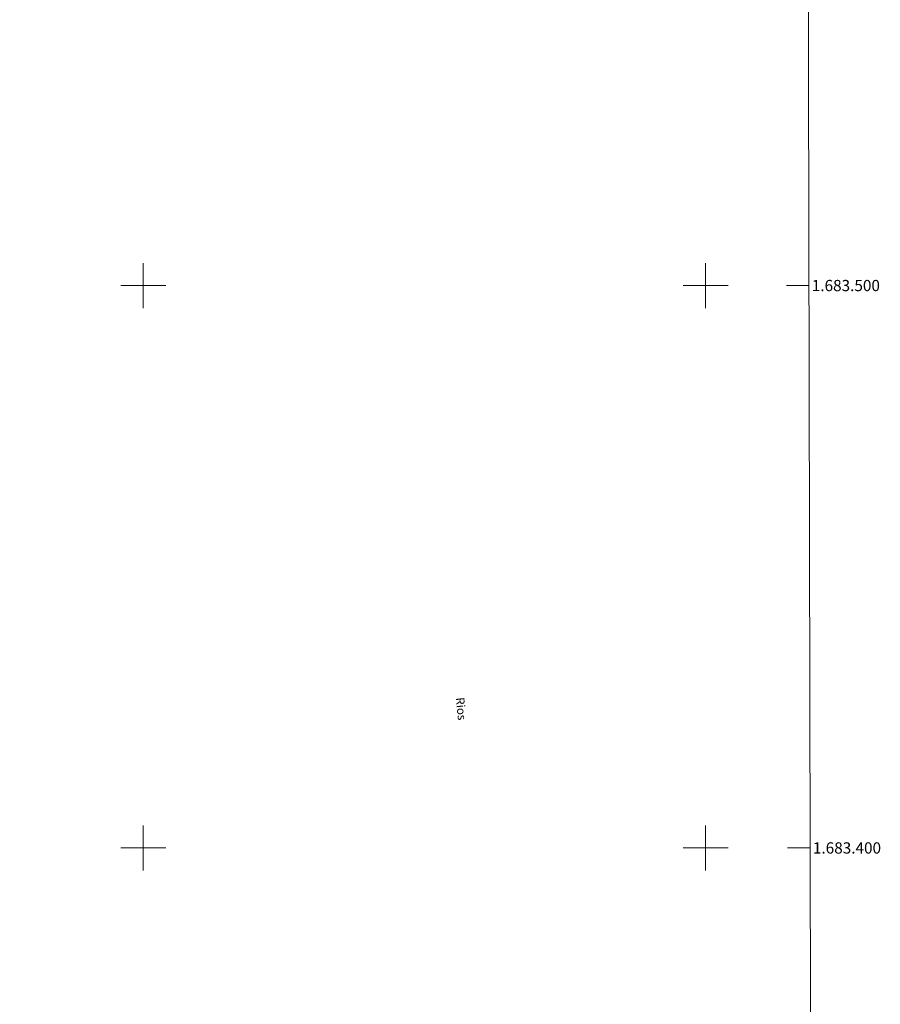
# Model space of a CAD drawing. Units: metres. Extents: x 276819 to 277336, y 1683200 to 1683764.
# Drawn here: x 277178 to 277331, y 1683372 to 1683547 of the extents above; entities that cross this region are included whole.
import ezdxf
from ezdxf.enums import TextEntityAlignment as Align

# ---------------------------------------------------------------- set-up
doc = ezdxf.new("R2010")
doc.units = ezdxf.units.M
doc.header["$MEASUREMENT"] = 0
for name, color, linetype, lineweight in [('Articulacao', 7, 'Continuous', 18), ('Coordenadas', 7, 'Continuous', 9), ('Malha_Coordenadas', 7, 'Continuous', 15), ('Topon_Canal', 5, 'Continuous', 9)]:
    doc.layers.add(name, color=color, linetype=linetype, lineweight=lineweight)
doc.styles.add('Arial', font='arial.ttf', dxfattribs={"height": 1.5})
doc.styles.add('Arial Italic', font='ariali.ttf', dxfattribs={"height": 1.5})

msp = doc.modelspace()

# ---------------------------------------------------------------- linework, layer by layer
at = {"layer": 'Articulacao', "flags": 128}
msp.add_lwpolyline([(276835.25, 1683758.78), (277317.85, 1683759.78), (277318.99, 1683205.52), (276836.41, 1683204.52), (276835.25, 1683758.78)], close=True, dxfattribs=at)
at = {"layer": 'Malha_Coordenadas', "flags": 128}
for points in [[(277200, 1683504), (277200, 1683496)], [(277300, 1683504), (277300, 1683496)], [(277204, 1683500), (277196, 1683500)], [(277304, 1683500), (277296, 1683500)], [(277318.39, 1683500), (277314.39, 1683500)], [(277200, 1683404), (277200, 1683396)], [(277300, 1683404), (277300, 1683396)], [(277204, 1683400), (277196, 1683400)], [(277304, 1683400), (277296, 1683400)], [(277318.59, 1683400), (277314.59, 1683400)]]:
    msp.add_lwpolyline(points, dxfattribs=at)

# ---------------------------------------------------------------- texts
at = {"layer": 'Coordenadas', "style": 'Arial'}
for s, p in [('1.683.500', (277318.89, 1683500)), ('1.683.400', (277319.09, 1683400))]:
    msp.add_text(s, height=2, dxfattribs=at).set_placement(p, align=Align.MIDDLE_LEFT)
at = {"layer": 'Topon_Canal', "style": 'Arial Italic'}
msp.add_text('Rios', height=1.5, rotation=275.9041, dxfattribs=at).set_placement((277256.53, 1683424.75), align=Align.MIDDLE_CENTER)

doc.saveas('drawing.dxf')
